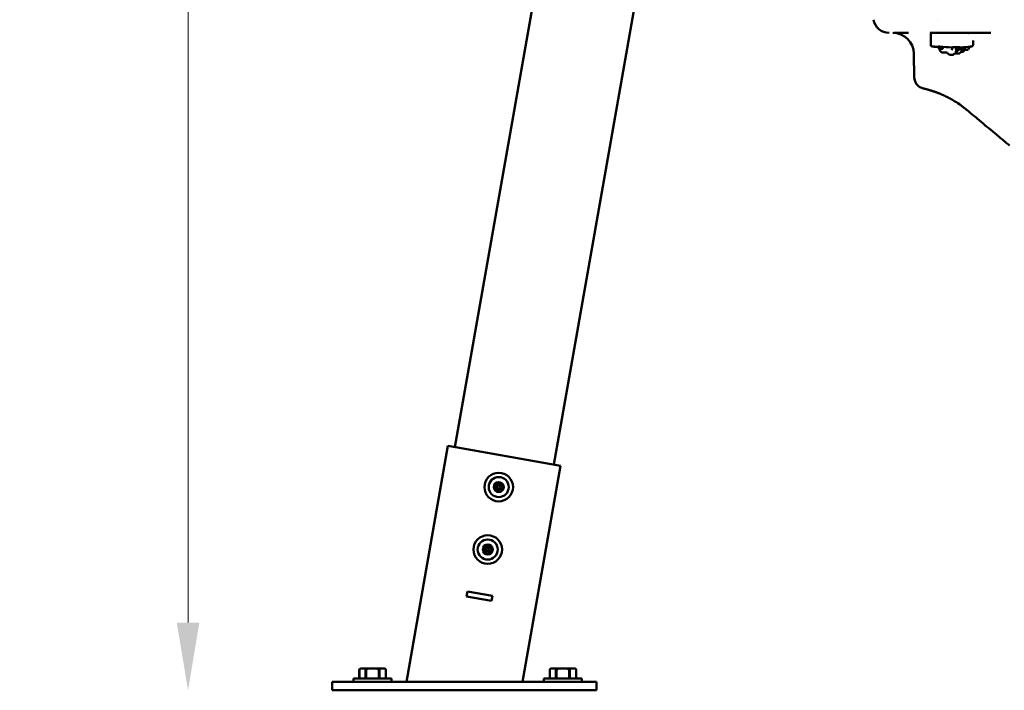
# Model space of a CAD drawing. Units: millimetres. Extents: x 17071 to 31374, y 5850 to 8368.
# Drawn here: x 29605 to 30536, y 5850 to 6484 of the extents above; entities that cross this region are included whole.
import ezdxf

# ---------------------------------------------------------------- set-up
doc = ezdxf.new("R2010")
doc.units = ezdxf.units.MM
doc.layers.add('MD_Visible', color=7, linetype='Continuous', lineweight=50)
doc.styles.get("Standard").update_dxf_attribs({"font": 'GOTHIC.TTF'})
doc.dimstyles.new('ISO-25', dxfattribs={"dimtxt": 128, "dimasz": 64, "dimexe": 1.25, "dimexo": 0.625, "dimgap": 8, "dimtad": 1, "dimdec": 0, "dimlfac": 0.1, "dimrnd": 5, "dimtxsty": 'Standard', "dimcen": 0, "dimse1": 1, "dimse2": 1, "dimclrd": 256, "dimclre": 8, "dimclrt": 256, "dimadec": 0, "dimazin": 0, "dimtfac": 1, "dimtdec": 0, "dimtmove": 0, "dimatfit": 3, "dimfxl": 1, "dimlwd": 5, "dimlwe": 5, "dimarcsym": 0})

# ---------------------------------------------------------------- blocks, each defined once
blk = doc.blocks.new('*D12')
at = {"lineweight": 5, "transparency": 16777216}
blk.add_line((29964.37, 8208.52), (31178.79, 8208.52), dxfattribs=at)
at = {"transparency": 16777216}
for points in [[(29964.37, 8219.19), (29964.37, 8197.86), (29900.37, 8208.52)], [(31178.79, 8219.19), (31178.79, 8197.86), (31242.79, 8208.52)]]:
    blk.add_solid(points, dxfattribs=at)
at = {"layer": 'Defpoints', "color": 0, "transparency": 16777216}
for p in [(31242.79, 8208.52), (29900.37, 5857.85), (31242.79, 5857.85)]:
    blk.add_point(p, dxfattribs=at)
at = {"transparency": 16777216, "insert": (30571.58, 8283.74), "char_height": 128, "attachment_point": 5}
blk.add_mtext('135', dxfattribs=at)
blk = doc.blocks.new('*D13')
at = {"lineweight": 5, "transparency": 16777216}
blk.add_line((29764.13, 5913.85), (29764.13, 8071.16), dxfattribs=at)
at = {"transparency": 16777216}
for points in [[(29753.46, 8071.16), (29774.8, 8071.16), (29764.13, 8135.16)], [(29753.46, 5913.85), (29774.8, 5913.85), (29764.13, 5849.85)]]:
    blk.add_solid(points, dxfattribs=at)
at = {"layer": 'Defpoints', "color": 0, "transparency": 16777216}
for p in [(29764.13, 8135.16), (30382, 8135.16), (29900.37, 5849.85)]:
    blk.add_point(p, dxfattribs=at)
at = {"transparency": 16777216, "insert": (29688.91, 6992.5), "char_height": 128, "attachment_point": 5, "rotation": 90}
blk.add_mtext('230', dxfattribs=at)

msp = doc.modelspace()

# ---------------------------------------------------------------- linework, layer by layer
at = {"layer": 'MD_Visible', "extrusion": (0, 1, 0)}
for p, q in [((30368.88, 8079.56), (30016.28, 6079.87)), ((30109.84, 6063.37), (30410.38, 7767.8)), ((30472.29, 6483.97), (30472.29, 6483.97)), ((30431.56, 6471.58), (30445.33, 6471.58)), ((30466.29, 6460.27), (30466.29, 6470.58)), ((30495.18, 6471.58), (30467.29, 6471.58)), ((30468.69, 6471.58), (30523.27, 6471.58)), ((30494.4, 6471.58), (30497.75, 6471.58)), ((30495.2, 6471.58), (30495.18, 6471.58)), ((30495.21, 6471.58), (30495.2, 6471.58)), ((30506.29, 6460.25), (30506.29, 6464.36)), ((30450.79, 6429.44), (30450.39, 6451.93)), ((30475.45, 6458.79), (30475.45, 6458.79)), ((30475.99, 6456.61), (30475.48, 6458.66)), ((30477.63, 6456.61), (30475.99, 6456.61)), ((30477.6, 6456.49), (30475.99, 6456.61)), ((30477.55, 6453.05), (30481.75, 6453.05)), ((30478.15, 6458.37), (30477.6, 6456.49)), ((30478.26, 6458.76), (30478.26, 6458.76)), ((30490.13, 6452.04), (30493.26, 6452.04)), ((30493.14, 6455.83), (30496.27, 6455.83)), ((30493.28, 6458.62), (30493.28, 6458.62)), ((30493.28, 6458.03), (30493.28, 6457.84)), ((30495.12, 6453.75), (30496.33, 6453.75)), ((30496.56, 6457.13), (30496.44, 6456.56)), ((30498.28, 6455.55), (30500.96, 6455.55)), ((30502.43, 6456.79), (30501.93, 6456.14)), ((30009.88, 6080.99), (29970.54, 5857.85)), ((30009.88, 6080.99), (30018.75, 6079.43)), ((30107.38, 6063.8), (30018.75, 6079.43)), ((30116.24, 6062.24), (30080.2, 5857.85)), ((30107.38, 6063.8), (30116.24, 6062.24)), ((30027.41, 5938.51), (30028.28, 5943.44)), ((30051.91, 5939.27), (30028.28, 5943.44)), ((30051.04, 5934.34), (30027.41, 5938.51)), ((30051.04, 5934.34), (30051.91, 5939.27)), ((29927.05, 5870.55), (29926.05, 5869.55)), ((29926.05, 5861.05), (29926.05, 5869.55)), ((29926.06, 5869.55), (29926.05, 5869.55)), ((29926.06, 5861.05), (29926.06, 5869.55)), ((29927.35, 5870.55), (29927.05, 5870.55)), ((29927.35, 5870.55), (29930.7, 5870.55)), ((29935.2, 5870.55), (29930.7, 5870.55)), ((29931.99, 5869.55), (29931.99, 5861.05)), ((29932.61, 5869.55), (29931.99, 5869.55)), ((29932.61, 5861.05), (29932.61, 5869.55)), ((29935.2, 5870.55), (29941.9, 5870.55)), ((29946.4, 5870.55), (29941.9, 5870.55)), ((29944.49, 5869.55), (29944.49, 5861.05)), ((29945.11, 5869.55), (29944.49, 5869.55)), ((29945.11, 5861.05), (29945.11, 5869.55)), ((29946.4, 5870.55), (29949.75, 5870.55)), ((29950.05, 5870.55), (29949.75, 5870.55)), ((29950.05, 5870.55), (29951.05, 5869.55)), ((29951.04, 5869.55), (29951.04, 5861.05)), ((29951.05, 5869.55), (29951.04, 5869.55)), ((29951.05, 5861.05), (29951.05, 5869.55)), ((30107.05, 5870.55), (30106.05, 5869.55)), ((30106.05, 5861.05), (30106.05, 5869.55)), ((30106.06, 5869.55), (30106.05, 5869.55)), ((30106.06, 5861.05), (30106.06, 5869.55)), ((30107.35, 5870.55), (30107.05, 5870.55)), ((30107.35, 5870.55), (30110.7, 5870.55)), ((30115.2, 5870.55), (30110.7, 5870.55)), ((30111.99, 5869.55), (30111.99, 5861.05)), ((30112.61, 5869.55), (30111.99, 5869.55)), ((30112.61, 5861.05), (30112.61, 5869.55)), ((30115.2, 5870.55), (30121.9, 5870.55)), ((30126.4, 5870.55), (30121.9, 5870.55)), ((30124.49, 5869.55), (30124.49, 5861.05)), ((30125.11, 5869.55), (30124.49, 5869.55)), ((30125.11, 5861.05), (30125.11, 5869.55)), ((30126.4, 5870.55), (30129.75, 5870.55)), ((30130.05, 5870.55), (30129.75, 5870.55)), ((30130.05, 5870.55), (30131.05, 5869.55)), ((30131.04, 5869.55), (30131.04, 5861.05)), ((30131.05, 5869.55), (30131.04, 5869.55)), ((30131.05, 5861.05), (30131.05, 5869.55)), ((29900.37, 5857.85), (29900.37, 5849.85)), ((29925.37, 5857.85), (29900.37, 5857.85)), ((29920.55, 5861.05), (29920.55, 5857.85)), ((29956.55, 5861.05), (29920.55, 5861.05)), ((29925.37, 5857.85), (30125.37, 5857.85)), ((29956.55, 5861.05), (29956.55, 5857.85)), ((30100.55, 5861.05), (30100.55, 5857.85)), ((30136.55, 5861.05), (30100.55, 5861.05)), ((30150.37, 5857.85), (30125.37, 5857.85)), ((30136.55, 5861.05), (30136.55, 5857.85)), ((30150.37, 5857.85), (30150.37, 5849.85)), ((29925.37, 5849.85), (29900.37, 5849.85)), ((29925.37, 5849.85), (30125.37, 5849.85)), ((30150.37, 5849.85), (30125.37, 5849.85))]:
    msp.add_line(p, q, dxfattribs=at)
at = {"layer": 'MD_Visible', "extrusion": (2.57418e-16, -1.145e-36, -1)}
for centre in [(-30057.85, 6042.07), (-30047.43, 5982.99)]:
    msp.add_circle(centre, 13.54, dxfattribs=at)
at = {"layer": 'MD_Visible', "extrusion": (2.57418e-16, -3.43585e-36, -1)}
for centre, radius in [((-30057.85, 6042.07), 9.5), ((-30057.85, 6042.07), 4.75), ((-30047.43, 5982.99), 9.5), ((-30047.43, 5982.99), 4.75)]:
    msp.add_circle(centre, radius, dxfattribs=at)
at = {"layer": 'MD_Visible'}
for centre in [(30057.85, 6042.07), (30047.43, 5982.99)]:
    msp.add_circle(centre, 1.5, dxfattribs=at)
at = {"layer": 'MD_Visible', "extrusion": (2.57418e-16, -1.84775e-36, -1)}
msp.add_arc((-30427.01, 6486.58), 15, 270, 350.43288, dxfattribs=at)
at = {"layer": 'MD_Visible', "extrusion": (2.57418e-16, -2.58262e-52, -1)}
msp.add_arc((-30430.4, 6451.58), 20, 90, 179, dxfattribs=at)
at = {"layer": 'MD_Visible', "extrusion": (2.57418e-16, -1.43638e-41, -1)}
msp.add_arc((-30467.29, 6470.58), 1, 0, 90, dxfattribs=at)
at = {"layer": 'MD_Visible', "extrusion": (2.57418e-16, -1.40874e-41, -1)}
msp.add_arc((-30471.29, 6472.58), 1, 236.20087, 270, dxfattribs=at)
at = {"layer": 'MD_Visible', "extrusion": (2.57418e-16, 3.16705e-40, -1)}
msp.add_arc((-30486.29, 6607.62), 150, 276.09723, 277.15496, dxfattribs=at)
at = {"layer": 'MD_Visible', "extrusion": (2.57418e-16, 3.17398e-40, -1)}
msp.add_arc((-30486.29, 6607.62), 150, 262.83389, 264.27541, dxfattribs=at)
at = {"layer": 'MD_Visible', "extrusion": (2.57418e-16, -3.43585e-36, -1)}
for centre, start, end in [((-30055.11, 6043.66), 307.65932, 112.34068), ((-30057.85, 6045.24), 7.65932, 172.34068), ((-30060.59, 6043.66), 67.65932, 232.34068), ((-30055.11, 6040.49), 247.65932, 52.34068), ((-30057.85, 6038.91), 187.65932, 352.34068), ((-30060.59, 6040.49), 127.65932, 292.34068), ((-30047.43, 5986.15), 7.65932, 172.34068), ((-30044.69, 5984.57), 307.65932, 112.34068), ((-30044.69, 5981.4), 247.65932, 52.34068), ((-30047.43, 5979.82), 187.65932, 352.34068), ((-30050.17, 5984.57), 67.65932, 232.34068), ((-30050.17, 5981.4), 127.65932, 292.34068)]:
    msp.add_arc(centre, 0.7, start, end, dxfattribs=at)
at = {"layer": 'MD_Visible'}
for centre, start, end in [((30053.89, 6042.07), 307.65932, 52.34068), ((30055.87, 6045.5), 247.65932, 352.34068), ((30059.83, 6045.5), 187.65932, 292.34068), ((30061.81, 6042.07), 127.65932, 232.34068), ((30055.87, 6038.64), 7.65932, 112.34068), ((30059.83, 6038.64), 67.65932, 172.34068), ((30045.45, 5986.42), 247.65932, 352.34068), ((30049.41, 5986.42), 187.65932, 292.34068), ((30043.47, 5982.99), 307.65932, 52.34068), ((30045.45, 5979.55), 7.65932, 112.34068), ((30049.41, 5979.55), 67.65932, 172.34068), ((30051.4, 5982.99), 127.65932, 232.34068)]:
    msp.add_arc(centre, 1.3, start, end, dxfattribs=at)
at = {"layer": 'MD_Visible', "extrusion": (2.57418e-16, 1.55044e-39, -1)}
msp.add_ellipse((30483.93, 6459.55), major_axis=(0, 6.5), ratio=0.464637, start_param=1.303688, end_param=1.303715, dxfattribs=at)
at = {"layer": 'MD_Visible', "extrusion": (2.57418e-16, 4.41958e-39, -1)}
msp.add_ellipse((30471.53, 6607.62), major_axis=(0, 149.07), ratio=0.464637, start_param=3.091913, end_param=3.191272, dxfattribs=at)
at = {"layer": 'MD_Visible'}
for centre, major_axis, ratio, start_param, end_param in [((30482.85, 6607.62), (0, 149.82), 0.885501, 3.030115, 3.076218), ((30489.24, 6459.55), (0, 4), 0.464637, 3.265661, 4.329969), ((30489.24, 6459.55), (0, 5.8), 0.464637, 3.265335, 4.45257), ((30489.24, 6459.55), (0, 4), 0.464637, 4.48139, 4.481393), ((30490.05, 6607.62), (0, 149.94), 0.464637, 3.187974, 3.189964), ((30496.33, 6459.55), (0, 5.8), 0.464637, 3.141593, 4.470065), ((30494.11, 6459.55), (0, 5.8), 0.464637, 4.282074, 4.441873), ((30496.33, 6459.55), (0, 5.8), 0.464637, 4.556034, 4.556048), ((30501.64, 6459.55), (0, 3.23), 0.464637, 3.693974, 4.401253)]:
    msp.add_ellipse(centre, major_axis=major_axis, ratio=ratio, start_param=start_param, end_param=end_param, dxfattribs=at)
at = {"layer": 'MD_Visible', "extrusion": (2.57418e-16, -2.72924e-39, -1)}
msp.add_ellipse((30489.73, 6607.62), major_axis=(0, 149.82), ratio=0.885501, start_param=3.169946, end_param=3.25307, dxfattribs=at)
at = {"layer": 'MD_Visible', "extrusion": (2.57418e-16, -3.63755e-40, -1)}
msp.add_ellipse((30483.93, 6459.55), major_axis=(0, 6.5), ratio=0.464637, start_param=1.822971, end_param=2.303068, dxfattribs=at)
at = {"layer": 'MD_Visible', "extrusion": (2.57418e-16, 2.35328e-39, -1)}
msp.add_ellipse((30483.93, 6459.55), major_axis=(0, 6.5), ratio=0.464637, start_param=1.707473, end_param=1.707504, dxfattribs=at)
at = {"layer": 'MD_Visible', "extrusion": (2.57418e-16, -8.40582e-39, -1)}
msp.add_ellipse((30489.52, 6607.62), major_axis=(0, 149.84), ratio=0.885501, start_param=3.053056, end_param=3.113225, dxfattribs=at)
at = {"layer": 'MD_Visible', "extrusion": (2.57418e-16, -6.60068e-41, -1)}
msp.add_ellipse((30500.96, 6459.55), major_axis=(0, 4), ratio=0.464637, start_param=1.829851, end_param=3.141593, dxfattribs=at)
at = {"layer": 'MD_Visible', "extrusion": (2.57418e-16, 2.23132e-40, -1)}
msp.add_ellipse((30500.96, 6459.55), major_axis=(0, 4), ratio=0.464637, start_param=1.783648, end_param=1.783663, dxfattribs=at)
at = {"layer": 'MD_Visible'}
for points in [[(30465.82, 6471.64), (30465.78, 6471.65), (30465.75, 6471.65), (30465.75, 6471.65)], [(30465.82, 6471.64), (30465.82, 6471.64), (30465.82, 6471.64), (30465.82, 6471.64)], [(30466.38, 6471.6), (30466.2, 6471.61), (30466.01, 6471.63), (30465.83, 6471.64)], [(30468.54, 6471.58), (30468.54, 6471.58), (30468.54, 6471.58), (30468.54, 6471.58)], [(30474.13, 6458.8), (30474.13, 6458.8), (30474.13, 6458.8), (30474.13, 6458.8)], [(30450.79, 6429.44), (30450.79, 6429.44), (30450.79, 6429.44), (30450.79, 6429.44)], [(30474.36, 6414.31), (30471.44, 6415.48), (30467.85, 6416.71), (30465.44, 6417.43)], [(30493.37, 6404.1), (30491.49, 6405.39), (30489.63, 6406.57), (30487.84, 6407.63)], [(30498.05, 6400.69), (30499, 6399.96), (30499.95, 6399.19), (30500.92, 6398.38)], [(30527.39, 6379.96), (30527.39, 6379.96), (30527.39, 6379.96), (30527.39, 6379.96)]]:
    msp.add_open_spline(points, degree=3, dxfattribs=at)
for points, knots in [([(30495.2, 6471.58), (30495.18, 6471.58), (30495.15, 6471.58), (30495.12, 6471.58), (30494.21, 6471.58), (30493.28, 6471.58), (30492.33, 6471.58), (30491.69, 6471.58), (30491.04, 6471.58), (30490.39, 6471.59), (30488.75, 6471.59), (30487.1, 6471.61), (30485.48, 6471.62), (30484.72, 6471.63), (30483.97, 6471.64), (30483.23, 6471.65), (30481.17, 6471.67), (30479.19, 6471.69), (30477.35, 6471.71), (30476.64, 6471.72), (30475.94, 6471.72), (30475.28, 6471.73), (30473.53, 6471.74), (30471.98, 6471.75), (30470.68, 6471.74), (30470.23, 6471.74), (30469.81, 6471.74), (30469.43, 6471.73), (30468.29, 6471.72), (30467.44, 6471.7), (30466.9, 6471.68), (30466.72, 6471.67), (30466.57, 6471.66), (30466.46, 6471.65), (30466.18, 6471.63), (30466.17, 6471.61), (30466.43, 6471.6), (30466.57, 6471.59), (30466.8, 6471.59), (30467.13, 6471.58), (30467.48, 6471.58), (30467.93, 6471.58), (30468.49, 6471.58), (30468.5, 6471.58), (30468.52, 6471.58), (30468.53, 6471.58)], [-5.146015, -5.146015, -5.146015, -5.146015, -5.136413, -5.136413, -5.136413, -4.849119, -4.849119, -4.849119, -4.653373, -4.653373, -4.653373, -4.162881, -4.162881, -4.162881, -3.934444, -3.934444, -3.934444, -3.294899, -3.294899, -3.294899, -3.044418, -3.044418, -3.044418, -2.387276, -2.387276, -2.387276, -2.161348, -2.161348, -2.161348, -1.498339, -1.498339, -1.498339, -1.270569, -1.270569, -1.270569, -0.684872, -0.684872, -0.684872, -0.355878, -0.355878, -0.355878, 0, 0, 0, 0.007196, 0.007196, 0.007196, 0.007196]), ([(30501.9, 6471.41), (30501.88, 6471.42), (30501.86, 6471.43), (30501.76, 6471.46), (30501.62, 6471.5), (30501.21, 6471.55), (30500.92, 6471.58), (30500.58, 6471.58)], [1.178023, 1.178023, 1.178023, 1.178023, 1.2366908, 1.2366908, 1.4181376, 1.4181376, 1.608581, 1.608581, 1.608581, 1.608581]), ([(30467.61, 6458.78), (30467.58, 6458.79), (30467.55, 6458.79), (30467.49, 6458.8), (30467.46, 6458.81), (30467.4, 6458.82), (30467.38, 6458.83), (30467.34, 6458.84), (30467.32, 6458.84), (30467.27, 6458.86), (30467.25, 6458.86), (30467.21, 6458.88), (30467.19, 6458.89), (30467.12, 6458.92), (30467.07, 6458.95), (30466.98, 6459), (30466.93, 6459.03), (30466.82, 6459.11), (30466.76, 6459.17), (30466.62, 6459.31), (30466.55, 6459.41), (30466.43, 6459.62), (30466.38, 6459.75), (30466.31, 6460.01), (30466.29, 6460.15), (30466.29, 6460.28)], [0, 0, 0, 0, 0.0390688, 0.0390688, 0.0684791, 0.0684791, 0.0786699, 0.0786699, 0.0879511, 0.0879511, 0.0958097, 0.0958097, 0.1036664, 0.1036664, 0.1195242, 0.1195242, 0.1352238, 0.1352238, 0.1618213, 0.1618213, 0.2005189, 0.2005189, 0.2473672, 0.2473672, 0.3008872, 0.3008872, 0.3008872, 0.3008872]), ([(30477.55, 6453.05), (30477.22, 6453.05), (30476.89, 6453.13), (30476.26, 6453.45), (30475.96, 6453.7), (30475.36, 6454.38), (30475.09, 6454.85), (30474.63, 6455.94), (30474.44, 6456.56), (30474.23, 6457.68), (30474.17, 6458.16), (30474.13, 6458.65)], [5.199595, 5.199595, 5.199595, 5.199595, 5.426741, 5.426741, 5.691807, 5.691807, 6.030144, 6.030144, 6.379819, 6.379819, 6.622191, 6.622191, 6.622191, 6.622191]), ([(30481.75, 6453.05), (30482.04, 6452.6), (30482.4, 6452.17), (30483.35, 6451.38), (30483.96, 6451.03), (30485.18, 6450.71), (30485.75, 6450.67), (30486.84, 6450.79), (30487.35, 6450.96), (30488.37, 6451.45), (30488.84, 6451.81), (30489.35, 6452.3), (30489.45, 6452.4), (30489.54, 6452.5)], [2.502329, 2.502329, 2.502329, 2.502329, 2.721396, 2.721396, 2.957518, 2.957518, 3.137779, 3.137779, 3.32196, 3.32196, 3.551824, 3.551824, 3.609151, 3.609151, 3.609151, 3.609151]), ([(30493.42, 6457.85), (30493.67, 6457.88), (30493.84, 6457.9), (30493.94, 6457.95), (30493.87, 6457.98), (30493.56, 6458.01), (30493.29, 6458.03), (30492.56, 6458.05), (30492.11, 6458.06), (30491.16, 6458.06), (30490.61, 6458.05), (30489.48, 6458.03), (30488.9, 6458.01), (30487.88, 6457.98), (30487.37, 6457.95), (30486.54, 6457.91), (30486.21, 6457.88), (30485.97, 6457.86)], [0, 0, 0, 0, 0.160289, 0.160289, 0.320579, 0.320579, 0.480661, 0.480661, 0.640743, 0.640743, 0.800825, 0.800825, 0.960907, 0.960907, 1.121196, 1.121196, 1.26628, 1.26628, 1.26628, 1.26628]), ([(30486.63, 6456.64), (30486.63, 6456.62), (30486.64, 6456.61), (30486.69, 6456.47), (30486.74, 6456.38), (30486.78, 6456.33), (30486.78, 6456.32), (30486.78, 6456.32)], [2.2735328, 2.2735328, 2.2735328, 2.2735328, 2.2919749, 2.2919749, 2.4834003, 2.4834003, 2.5649896, 2.5649896, 2.5649896, 2.5649896]), ([(30506.29, 6460.25), (30506.29, 6460.11), (30506.27, 6459.96), (30506.18, 6459.66), (30506.11, 6459.5), (30505.96, 6459.29), (30505.9, 6459.23), (30505.79, 6459.12), (30505.73, 6459.08), (30505.63, 6459.01), (30505.58, 6458.97), (30505.5, 6458.93), (30505.46, 6458.91), (30505.41, 6458.89), (30505.39, 6458.88), (30505.34, 6458.86), (30505.31, 6458.85), (30505.25, 6458.84), (30505.23, 6458.83), (30505.19, 6458.82), (30505.16, 6458.81), (30505.11, 6458.8), (30505.09, 6458.8), (30505.04, 6458.79), (30505.02, 6458.79), (30505, 6458.79)], [0, 0, 0, 0, 0.0586316, 0.0586316, 0.1164939, 0.1164939, 0.1451688, 0.1451688, 0.1659052, 0.1659052, 0.1837104, 0.1837104, 0.1947807, 0.1947807, 0.2017232, 0.2017232, 0.2131057, 0.2131057, 0.2242309, 0.2242309, 0.2393071, 0.2393071, 0.2655081, 0.2655081, 0.2964715, 0.2964715, 0.2964715, 0.2964715]), ([(30459.92, 6418.91), (30459.58, 6418.99), (30459.32, 6419.05), (30459.08, 6419.11), (30459.11, 6419.1), (30458.82, 6419.18), (30458.76, 6419.19), (30458.59, 6419.24), (30458.54, 6419.25), (30458.34, 6419.31), (30458.17, 6419.37), (30457.67, 6419.54), (30457.31, 6419.69), (30456.28, 6420.18), (30455.61, 6420.58), (30454.1, 6421.74), (30453.3, 6422.59), (30452.01, 6424.49), (30451.5, 6425.57), (30450.94, 6427.58), (30450.8, 6428.51), (30450.79, 6429.43)], [0, 0, 0, 0, 1.077173, 1.077173, 1.592049, 1.592049, 1.674935, 1.674935, 1.704422, 1.704422, 1.764462, 1.764462, 1.882545, 1.882545, 2.118023, 2.118023, 2.467207, 2.467207, 2.825728, 2.825728, 3.114342, 3.114342, 3.114342, 3.114342]), ([(30459.92, 6418.91), (30459.98, 6418.9), (30460.04, 6418.88), (30460.25, 6418.83), (30460.41, 6418.79), (30460.74, 6418.71), (30460.89, 6418.67), (30461.26, 6418.58), (30461.47, 6418.53), (30461.93, 6418.41), (30462.17, 6418.35), (30462.68, 6418.22), (30462.94, 6418.14), (30463.51, 6417.99), (30463.8, 6417.91), (30464.42, 6417.73), (30464.74, 6417.64), (30465.4, 6417.45), (30465.75, 6417.34), (30466.47, 6417.12), (30466.85, 6417), (30467.63, 6416.75), (30468.04, 6416.62), (30468.87, 6416.34), (30469.3, 6416.2), (30470.18, 6415.89), (30470.63, 6415.73), (30471.38, 6415.46), (30471.68, 6415.35), (30472.55, 6415.02), (30473.13, 6414.8), (30474.3, 6414.33), (30474.89, 6414.09), (30476.09, 6413.59), (30476.71, 6413.32), (30477.96, 6412.77), (30478.6, 6412.48), (30479.35, 6412.13), (30479.44, 6412.08), (30480.23, 6411.71), (30480.93, 6411.37), (30482.32, 6410.68), (30483, 6410.32), (30484.37, 6409.6), (30485.06, 6409.22), (30486.45, 6408.44), (30487.14, 6408.04), (30487.84, 6407.63)], [54.075216, 54.075216, 54.075216, 54.075216, 54.278724, 54.278724, 54.724015, 54.724015, 55.086876, 55.086876, 55.515451, 55.515451, 55.940129, 55.940129, 56.358919, 56.358919, 56.774558, 56.774558, 57.185063, 57.185063, 57.591984, 57.591984, 58.003888, 58.003888, 58.411709, 58.411709, 58.817139, 58.817139, 59.218779, 59.218779, 59.470816, 59.470816, 59.940524, 59.940524, 60.39033, 60.39033, 60.839097, 60.839097, 61.285144, 61.285144, 61.349647, 61.349647, 61.819355, 61.819355, 62.258088, 62.258088, 62.692192, 62.692192, 63.116246, 63.116246, 63.116246, 63.116246]), ([(30475.41, 6413.88), (30471.85, 6415.36), (30469.35, 6416.19), (30467.75, 6416.71), (30467.54, 6416.78), (30467.35, 6416.84)], [0, 0, 0, 0, 3.609078, 3.609078, 4.29341, 4.29341, 4.29341, 4.29341]), ([(30493.37, 6404.1), (30493.81, 6403.8), (30494.26, 6403.49), (30495.4, 6402.68), (30496.09, 6402.17), (30497.21, 6401.33), (30497.63, 6401.01), (30498.05, 6400.69)], [64.2079532, 64.2079532, 64.2079532, 64.2079532, 64.4647734, 64.4647734, 64.8664917, 64.8664917, 65.10731, 65.10731, 65.10731, 65.10731]), ([(30500.92, 6398.38), (30502.93, 6396.71), (30507.11, 6393.22), (30513.94, 6387.52), (30521.27, 6381.4), (30527.67, 6376.06), (30532.5, 6372.03), (30535.71, 6369.35), (30538.21, 6367.26), (30540.39, 6365.44), (30540.85, 6365.06), (30540.85, 6365.06)], [2.664567, 2.664567, 2.664567, 2.664567, 3.647678, 4.63079, 5.613901, 6.597013, 7.088569, 7.580125, 8.07168, 8.563236, 9.546348, 9.546348, 9.546348, 9.546348])]:
    msp.add_open_spline(points, degree=3, knots=knots, dxfattribs=at)
for points, weights in [([(30490.13, 6452.04), (30489.81, 6452.28), (30489.53, 6452.51)], [1, 1.01773725025, 1.03140715788]), ([(30493.14, 6455.83), (30490.68, 6453.94), (30490.13, 6452.04)], [1, 1.15470053838, 1]), ([(30492.71, 6458.05), (30492.84, 6457), (30493.14, 6455.83)], [1.06271789078, 1.04370776023, 1]), ([(30493.26, 6452.04), (30495.72, 6453.94), (30496.27, 6455.83)], [1, 1.15470053838, 1]), ([(30496.27, 6455.83), (30496.56, 6456.97), (30496.68, 6457.99)], [1, 1.04261080701, 1.06174812268]), ([(29926.06, 5869.55), (29926.73, 5870.19), (29927.35, 5870.55)], [1, 1.00584268961, 1]), ([(29930.7, 5870.55), (29931.32, 5870.19), (29931.99, 5869.55)], [1, 1.00584268961, 1]), ([(29932.61, 5869.55), (29933.96, 5870.19), (29935.2, 5870.55)], [1, 1.00584268961, 1]), ([(29941.9, 5870.55), (29943.14, 5870.19), (29944.49, 5869.55)], [1, 1.00584268961, 1]), ([(29945.11, 5869.55), (29945.78, 5870.19), (29946.4, 5870.55)], [1, 1.00584268961, 1]), ([(29949.75, 5870.55), (29950.37, 5870.19), (29951.04, 5869.55)], [1, 1.00584268961, 1]), ([(30106.06, 5869.55), (30106.73, 5870.19), (30107.35, 5870.55)], [1, 1.00584268961, 1]), ([(30110.7, 5870.55), (30111.32, 5870.19), (30111.99, 5869.55)], [1, 1.00584268961, 1]), ([(30112.61, 5869.55), (30113.96, 5870.19), (30115.2, 5870.55)], [1, 1.00584268961, 1]), ([(30121.9, 5870.55), (30123.14, 5870.19), (30124.49, 5869.55)], [1, 1.00584268961, 1]), ([(30125.11, 5869.55), (30125.78, 5870.19), (30126.4, 5870.55)], [1, 1.00584268961, 1]), ([(30129.75, 5870.55), (30130.37, 5870.19), (30131.04, 5869.55)], [1, 1.00584268961, 1])]:
    msp.add_rational_spline(points, weights, degree=2, dxfattribs=at)

# ---------------------------------------------------------------- dimensions: what is measured, and where the dimension line sits
dim = msp.add_linear_dim(base=(31242.79, 8208.52), p1=(29900.37, 5857.85), p2=(31242.79, 5857.85), dimstyle='ISO-25')
dim.commit()
dim.dimension.update_dxf_attribs({"geometry": '*D12', "text_midpoint": (30571.58, 8283.74)})
dim = msp.add_linear_dim(base=(29764.13, 8135.16), p1=(29900.37, 5849.85), p2=(30382, 8135.16), angle=90, dimstyle='ISO-25')
dim.commit()
dim.dimension.update_dxf_attribs({"geometry": '*D13', "text_midpoint": (29688.91, 6992.5)})

doc.saveas('drawing.dxf')
